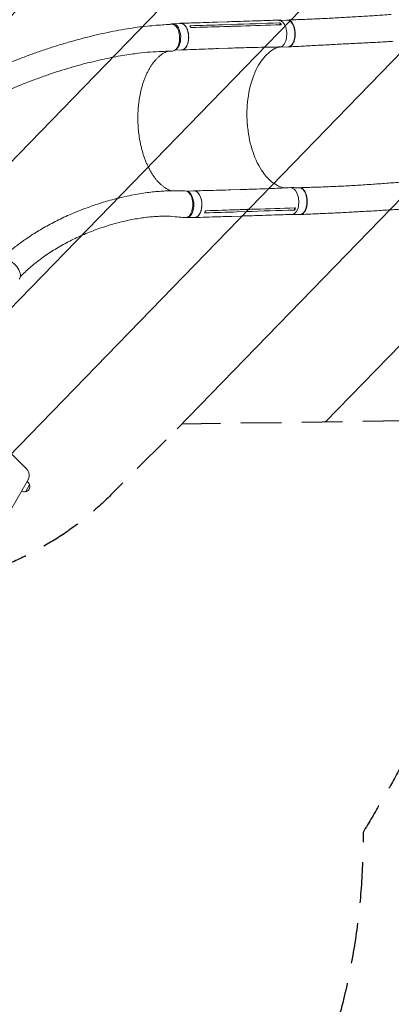
# Model space of a CAD drawing. Units: millimetres. Extents: x -4275 to 4310, y -3152 to 4092.
# Drawn here: x 1240 to 2400, y -524 to 2553 of the extents above; entities that cross this region are included whole.
import ezdxf

# ---------------------------------------------------------------- set-up
doc = ezdxf.new("R2010")
doc.units = ezdxf.units.MM
doc.header["$LTSCALE"] = 20
doc.linetypes.add('HIDDEN', pattern=[9.525, 6.35, -3.175])
for name, color, linetype in [('2d', 230, 'Continuous'), ('EN-Free_Space', 10, 'HIDDEN'), ('EN-Free_Space_Hatch', 10, 'HIDDEN'), ('EN-SafetyZone', 93, 'HIDDEN')]:
    doc.layers.add(name, color=color, linetype=linetype)

msp = doc.modelspace()

# ---------------------------------------------------------------- hatches: boundary and pattern name
at = {"layer": 'EN-Free_Space_Hatch', "extrusion": (8.65956e-17, -8.65956e-17, -1)}
h = msp.add_hatch(dxfattribs=at)
h.set_pattern_fill('ANSI31', color=256, scale=100)
h.set_pattern_definition([(134.13, (-1745.68, 1288.7), (-227.888, -221.073), [])])
edge = h.paths.add_edge_path()
edge.add_line((-2819.7, 1305), (-1745.7, 1288.7))
edge.add_line((-1745.7, 1288.7), (-1524.9, 1067.9))
edge.add_arc((-817.7, 1775), 1000, 225, 405)
edge.add_line((-110.6, 2482.1), (-331.5, 2702.9))
edge.add_arc((-1745.7, 1288.7), 2000, 45, 89.1305)
edge.add_line((-1715.3, 3288.5), (-2789.3, 3304.8))
edge.add_arc((-2804.5, 2304.9), 1000, 89.1305, 269.1305)

# ---------------------------------------------------------------- linework, layer by layer
at = {"layer": '2d', "lineweight": 0}
for p, q in [((1717.9, 2540.2), (1742.7, 2541)), ((1858, 2545.1), (1886.9, 2546)), ((1872.7, 2536.7), (1901.6, 2537.7)), ((1907.1, 2527.9), (1907.1, 2527.9)), ((2050.4, 2550.1), (2075.8, 2551)), ((2052, 2536.9), (2053, 2542.8)), ((1861.1, 2462.6), (1890, 2463.5)), ((2053, 2467.2), (2078.5, 2468)), ((1725.3, 2457.4), (1745.4, 2458)), ((1853.8, 2452.2), (1853.8, 2452.2)), ((1761.8, 2017.1), (1783.8, 2017.8)), ((1899.6, 2020.8), (1928.5, 2021.8)), ((1948.9, 2002.3), (1948.9, 2002.3)), ((2100, 2026.9), (2113.4, 2027.4)), ((1901.9, 1938.2), (1930.8, 1939.1)), ((1918.6, 1952.2), (1947.6, 1953.1)), ((1950.9, 1962.5), (1950.9, 1962.5)), ((2090.7, 1943.6), (2116.1, 1944.4)), ((2099, 1957.8), (2096.6, 1964.5)), ((1761.7, 1934.1), (1786.5, 1934.9)), ((1262.9, 1147.2), (1200.8, 1209.3)), ((1123.9, 869.4), (1266.9, 1117)), ((1270.6, 1099.5), (1258.1, 1077.9))]:
    msp.add_line(p, q, dxfattribs=at)
for centre, radius, start, end in [((1245.2, 1129.5), 25, 330, 45), ((1254.1, 1095.2), 17, 14.1865, 59.3586), ((1253.6, 1094.4), 17, 240.6414, 285.8135), ((1254.4, 1094.4), 17, 282.6679, 17.3321)]:
    msp.add_arc(centre, radius, start, end, dxfattribs=at)
for centre, major_axis, ratio, start_param, end_param in [((1719.3, 2498.7), (-1.3, 41.5), 0.561801, 0.081935, 0.291745), ((1719.3, 2498.7), (1.3, -41.5), 0.561801, 0.321091, 3.223528), ((2051.7, 2508.7), (1.3, -41.5), 0.529795, -0.181956, 3.180647), ((1760.4, 1975.5), (1.3, -41.5), 0.561801, -0.144372, 2.975224), ((2089.3, 1985.1), (1.3, -41.5), 0.529795, -0.173167, 3.066799), ((2094.9, 1986.4), (-1.4, 42), 0.561801, -0.287355, 0.009692)]:
    msp.add_ellipse(centre, major_axis=major_axis, ratio=ratio, start_param=start_param, end_param=end_param, dxfattribs=at)
at = {"layer": '2d', "lineweight": 0, "extrusion": (0, 0, -1)}
for centre, major_axis, ratio, start_param, end_param in [((1715.8, 2496.5), (-1.3, 42), 0.559838, -0.020837, 3.14072), ((1744.1, 2499.5), (-1.3, 41.5), 0.561801, 0, 3.141593), ((2053.8, 2509.5), (-1.4, 42), 0.561801, -0.001184, 0.249576), ((2077.1, 2509.5), (-1.3, 41.5), 0.529795, 0, 3.141593), ((1757, 1976.4), (-1.3, 42), 0.559838, 0.01293, 3.209721), ((1785.2, 1976.3), (-1.3, 41.5), 0.561801, 0, 3.141593), ((2114.8, 1985.9), (-1.3, 41.5), 0.529795, 0, 3.141593), ((1208.7, 1771.4), (29.2, -29.5), 0.553782, -2.421669, 0)]:
    msp.add_ellipse(centre, major_axis=major_axis, ratio=ratio, start_param=start_param, end_param=end_param, dxfattribs=at)
at = {"layer": '2d', "lineweight": 0}
for points, knots in [([(2076.5, 2551.6), (2079.4, 2551.7), (2082.3, 2551.8), (2092.7, 2552.2), (2100.2, 2552.5), (2115.3, 2553), (2122.9, 2553.4), (2138.2, 2554), (2146, 2554.3), (2161.5, 2555), (2169.3, 2555.4), (2185, 2556.1), (2192.9, 2556.5), (2208.7, 2557.3), (2216.6, 2557.7), (2232.5, 2558.5), (2240.4, 2559), (2256.4, 2559.9), (2264.3, 2560.3), (2280.3, 2561.2), (2288.3, 2561.7), (2304.3, 2562.7), (2312.2, 2563.2), (2328.2, 2564.2), (2336.2, 2564.7), (2352.2, 2565.7), (2360.2, 2566.2), (2376.2, 2567.3), (2384.1, 2567.8), (2394.8, 2568.6), (2397.5, 2568.8), (2400.2, 2568.9)], [0, 0, 0, 0, 10.000197, 10.000197, 35.241478, 35.241478, 60.519674, 60.519674, 85.797834, 85.797834, 111.018196, 111.018196, 136.136719, 136.136719, 161.123224, 161.123224, 185.960938, 185.960938, 210.645167, 210.645167, 235.180901, 235.180901, 259.579271, 259.579271, 283.852934, 283.852934, 308.010649, 308.010649, 332.051611, 332.051611, 340.202724, 340.202724, 340.202724, 340.202724]), ([(805.2, 2172.1), (806.4, 2173.3), (807.6, 2174.4), (812.8, 2179.2), (816.7, 2182.8), (827.4, 2192.4), (834.2, 2198.4), (848, 2210), (855.1, 2215.8), (869.5, 2227.4), (876.9, 2233.1), (892.1, 2244.6), (899.9, 2250.3), (915.9, 2261.7), (924.1, 2267.4), (940.8, 2278.7), (949.4, 2284.4), (966.9, 2295.6), (975.9, 2301.2), (994.2, 2312.3), (1003.6, 2317.9), (1022.7, 2328.9), (1032.5, 2334.3), (1052.4, 2345.1), (1062.5, 2350.5), (1083.1, 2361.1), (1093.6, 2366.4), (1115, 2376.8), (1125.9, 2382), (1147.9, 2392.2), (1159.1, 2397.2), (1181.8, 2407.1), (1193.3, 2412), (1216.6, 2421.5), (1228.4, 2426.2), (1252.2, 2435.4), (1264.3, 2439.9), (1288.5, 2448.7), (1300.7, 2453), (1325.3, 2461.4), (1337.6, 2465.4), (1362.3, 2473.2), (1374.7, 2477), (1399.5, 2484.3), (1411.9, 2487.7), (1436.6, 2494.4), (1448.8, 2497.6), (1473.2, 2503.5), (1485.3, 2506.4), (1509.1, 2511.6), (1520.9, 2514.1), (1544.1, 2518.7), (1555.4, 2520.7), (1577.7, 2524.5), (1588.6, 2526.2), (1609.8, 2529.3), (1620.1, 2530.6), (1640.1, 2532.8), (1649.8, 2533.8), (1668.3, 2535.3), (1677, 2535.8), (1693.3, 2537), (1700.9, 2537.5), (1710.3, 2538.2), (1712.1, 2538.3), (1714, 2538.4)], [4.06803, 4.06803, 4.06803, 4.06803, 10.000323, 10.000323, 28.848872, 28.848872, 60.539849, 60.539849, 92.4679, 92.4679, 125.374472, 125.374472, 159.268584, 159.268584, 194.166033, 194.166033, 230.077262, 230.077262, 267.006572, 267.006572, 304.950969, 304.950969, 343.898796, 343.898796, 383.828114, 383.828114, 424.704817, 424.704817, 466.480431, 466.480431, 509.089621, 509.089621, 552.447421, 552.447421, 596.446255, 596.446255, 640.952923, 640.952923, 685.805811, 685.805811, 730.812734, 730.812734, 775.749999, 775.749999, 820.36337, 820.36337, 864.371677, 864.371677, 907.473668, 907.473668, 949.35825, 949.35825, 989.717654, 989.717654, 1028.262255, 1028.262255, 1064.735177, 1064.735177, 1098.92468, 1098.92468, 1130.307857, 1130.307857, 1157.658382, 1157.658382, 1164.333731, 1164.333731, 1164.333731, 1164.333731]), ([(1739.3, 2540.9), (1740.5, 2541.3), (1744.3, 2541.8), (1750.4, 2540.1), (1757.1, 2534.2), (1762.6, 2525.1), (1766.3, 2513.6), (1767.9, 2500.7), (1767.2, 2487.8), (1764.4, 2476), (1759.6, 2466.5), (1753.4, 2460.1), (1748.7, 2458.3), (1746.3, 2458.1), (1746.2, 2458.1)], [0.0571726, 0.0571726, 0.0571726, 0.0571726, 0.064078, 0.0768936, 0.0897092, 0.1025248, 0.1153405, 0.1281561, 0.1409717, 0.1537873, 0.1666029, 0.1794185, 0.1922341, 0.1923703, 0.1923703, 0.1923703, 0.1923703]), ([(1742.7, 2541.4), (1745.4, 2541.5), (1748.2, 2541.6), (1759.2, 2542), (1767.5, 2542.2), (1800.5, 2543.2), (1825.3, 2544), (1852.7, 2544.9), (1855.4, 2545), (1858, 2545.1)], [0, 0, 0, 0, 10, 10, 40, 40, 130.000011, 130.000011, 139.579366, 139.579366, 139.579366, 139.579366]), ([(1876.2, 2531.2), (1881, 2531.3), (1885.8, 2531.5), (1895.4, 2531.8), (1900.3, 2531.9), (1905.2, 2532.1)], [-35, -35, -35, -35, -17.675, -17.675, 0, 0, 0, 0]), ([(1887, 2546), (1889.7, 2546.1), (1892.5, 2546.2), (1903.5, 2546.6), (1911.8, 2546.8), (1944.8, 2547.9), (1969.6, 2548.7), (2013.8, 2550.2), (2033.1, 2550.8), (2052.4, 2551.5)], [0.054924, 0.054924, 0.054924, 0.054924, 10, 10, 40.000001, 40.000001, 130.000018, 130.000018, 200.000163, 200.000163, 200.000163, 200.000163]), ([(2054.1, 2537), (2012.8, 2535.6), (1971.4, 2534.2), (1921.8, 2532.6), (1913.5, 2532.4), (1905.2, 2532.1)], [0.003, 0.003, 0.003, 0.003, 0.1527899, 0.1527899, 0.1830004, 0.1830004, 0.1830004, 0.1830004]), ([(2053, 2542.8), (2054, 2541.5), (2055, 2540.1), (2056.1, 2538), (2056.4, 2537.6), (2056.6, 2537.1)], [-87.348443, -87.348443, -87.348443, -87.348443, -81.137316, -81.137316, -79.32713, -79.32713, -79.32713, -79.32713]), ([(2072.8, 2550.9), (2073, 2550.9), (2073.1, 2551), (2073.6, 2551.1), (2073.9, 2551.2), (2074.8, 2551.4), (2075.4, 2551.5), (2077.2, 2551.6), (2078.4, 2551.5), (2080, 2551.2), (2080.3, 2551.1), (2080.9, 2550.9), (2081.2, 2550.8), (2082.1, 2550.4), (2082.7, 2550.1), (2084.5, 2549.1), (2085.7, 2548.3), (2087.4, 2546.8), (2087.9, 2546.2), (2089, 2545), (2089.5, 2544.4), (2091.1, 2542.4), (2092.1, 2540.9), (2093.4, 2538.4), (2093.9, 2537.5), (2094.7, 2535.7), (2095.1, 2534.8), (2096.2, 2532), (2096.9, 2530), (2097.6, 2527.4), (2097.8, 2526.9), (2098, 2525.8), (2098.2, 2525.2), (2098.5, 2523.6), (2098.8, 2522.5), (2099.3, 2519.2), (2099.6, 2516.9), (2099.9, 2514), (2099.9, 2513.4), (2100, 2512.3), (2100, 2511.7), (2100.1, 2509.9), (2100.1, 2508.8), (2100.1, 2505.3), (2100, 2503), (2099.7, 2500.2), (2099.7, 2499.6), (2099.6, 2498.5), (2099.5, 2497.9), (2099.2, 2496.3), (2099.1, 2495.2), (2098.5, 2491.9), (2098, 2489.9), (2097.2, 2487.4), (2097.1, 2486.9), (2096.7, 2485.9), (2096.6, 2485.5), (2096.1, 2484), (2095.7, 2483.1), (2094.5, 2480.5), (2093.7, 2478.9), (2092.6, 2477.1), (2092.3, 2476.7), (2091.9, 2476), (2091.6, 2475.6), (2090.9, 2474.6), (2090.4, 2474), (2088.8, 2472.3), (2087.7, 2471.3), (2086.3, 2470.3), (2086, 2470.1), (2085.4, 2469.7), (2085.2, 2469.5), (2084.3, 2469.1), (2083.7, 2468.8), (2081.9, 2468.1), (2080.7, 2467.9), (2078.8, 2467.8), (2078.2, 2467.8), (2077.4, 2467.9), (2077.2, 2467.9), (2077, 2468)], [0.0563721, 0.0563721, 0.0563721, 0.0563721, 0.0571789, 0.0571789, 0.0589116, 0.0589116, 0.062377, 0.062377, 0.0693078, 0.0693078, 0.0710405, 0.0710405, 0.0727732, 0.0727732, 0.0762386, 0.0762386, 0.0831694, 0.0831694, 0.0866347, 0.0866347, 0.0901001, 0.0901001, 0.0970309, 0.0970309, 0.1004963, 0.1004963, 0.1039617, 0.1039617, 0.1108925, 0.1108925, 0.1126252, 0.1126252, 0.1143579, 0.1143579, 0.1178232, 0.1178232, 0.124754, 0.124754, 0.1264867, 0.1264867, 0.1282194, 0.1282194, 0.1316848, 0.1316848, 0.1386156, 0.1386156, 0.1403483, 0.1403483, 0.142081, 0.142081, 0.1455464, 0.1455464, 0.1524771, 0.1524771, 0.1542098, 0.1542098, 0.1559425, 0.1559425, 0.1594079, 0.1594079, 0.1663387, 0.1663387, 0.1680714, 0.1680714, 0.1698041, 0.1698041, 0.1732695, 0.1732695, 0.1802003, 0.1802003, 0.181933, 0.181933, 0.1836657, 0.1836657, 0.187131, 0.187131, 0.1940618, 0.1940618, 0.1975272, 0.1975272, 0.1987191, 0.1987191, 0.1987191, 0.1987191]), ([(1861.1, 2462.6), (1858.4, 2462.5), (1855.6, 2462.4), (1844.6, 2462), (1836.3, 2461.7), (1803.3, 2460.5), (1778.5, 2459.5), (1751.1, 2458.3), (1748.5, 2458.2), (1746, 2458.1)], [0, 0, 0, 0, 10.000001, 10.000001, 40.000019, 40.000019, 130.000449, 130.000449, 139.25748, 139.25748, 139.25748, 139.25748]), ([(2050, 2467.5), (2048.9, 2467.5), (2047.8, 2467.4), (2038.4, 2467.3), (2030.2, 2467.2), (1997.3, 2466.6), (1972.6, 2466), (1928.6, 2464.8), (1909.3, 2464.2), (1890.1, 2463.5)], [5.91515, 5.91515, 5.91515, 5.91515, 10.000001, 10.000001, 40.000033, 40.000033, 130.000825, 130.000825, 200.009476, 200.009476, 200.009476, 200.009476]), ([(1950.7, 2225.8), (1950.6, 2227), (1950.5, 2227.8), (1948.7, 2254.4), (1949.3, 2280), (1956, 2332.6), (1962.6, 2358.8), (1980.1, 2402.2), (1990.3, 2419.8), (2014.2, 2448.3), (2027.9, 2458.8), (2044.2, 2465.3), (2046, 2465.9), (2049, 2466.8), (2049.9, 2467.1), (2050.7, 2467.3)], [453.099718, 453.099718, 453.099718, 453.099718, 459.169958, 459.169958, 585.146113, 585.146113, 727.735654, 727.735654, 854.158378, 854.158378, 985.748671, 985.748671, 1002.156671, 1002.156671, 1012.091593, 1012.091593, 1012.091593, 1012.091593]), ([(2406, 2485.1), (2402.7, 2484.9), (2399.4, 2484.7), (2388.6, 2484), (2381.1, 2483.5), (2366, 2482.6), (2358.4, 2482.2), (2343, 2481.4), (2335.3, 2481), (2319.7, 2480.2), (2311.8, 2479.8), (2295.9, 2479), (2287.9, 2478.6), (2271.9, 2477.8), (2263.8, 2477.4), (2247.6, 2476.7), (2239.5, 2476.2), (2223.3, 2475.4), (2215.2, 2475), (2199, 2474.1), (2190.9, 2473.7), (2174.7, 2472.8), (2166.7, 2472.4), (2150.7, 2471.5), (2142.8, 2471.1), (2127, 2470.2), (2119.2, 2469.8), (2103.7, 2469), (2096, 2468.6), (2085.4, 2468.1), (2082.4, 2468), (2079.4, 2467.8)], [0, 0, 0, 0, 10.000308, 10.000308, 32.605022, 32.605022, 55.577641, 55.577641, 79.080203, 79.080203, 103.113373, 103.113373, 127.643698, 127.643698, 152.603836, 152.603836, 177.908007, 177.908007, 203.471555, 203.471555, 229.221348, 229.221348, 255.091355, 255.091355, 281.009996, 281.009996, 306.891746, 306.891746, 332.641379, 332.641379, 342.867802, 342.867802, 342.867802, 342.867802]), ([(1717.2, 2454.5), (1714.4, 2454.4), (1711.7, 2454.3), (1700.6, 2453.9), (1692.4, 2453.7), (1659.3, 2452.6), (1635, 2450.9), (1602.8, 2447), (1595.4, 2446), (1579.2, 2443.7), (1570.3, 2442.3), (1552, 2439.2), (1542.6, 2437.5), (1523.2, 2433.8), (1513.2, 2431.8), (1492.8, 2427.3), (1482.4, 2425), (1461.1, 2419.8), (1450.3, 2417.1), (1428.3, 2411.3), (1417.1, 2408.2), (1394.6, 2401.7), (1383.2, 2398.3), (1360.3, 2391.2), (1348.8, 2387.4), (1325.7, 2379.7), (1314.2, 2375.7), (1291.2, 2367.3), (1279.7, 2363), (1256.8, 2354.2), (1245.5, 2349.7), (1223, 2340.4), (1211.9, 2335.7), (1189.8, 2326), (1179, 2321), (1157.5, 2311), (1147, 2305.9), (1126.2, 2295.6), (1116, 2290.4), (1095.9, 2279.8), (1086.1, 2274.5), (1066.8, 2263.7), (1057.4, 2258.2), (1038.9, 2247.2), (1029.9, 2241.7), (1012.2, 2230.6), (1003.6, 2225), (986.8, 2213.7), (978.6, 2208.1), (962.6, 2196.7), (954.8, 2191), (939.7, 2179.6), (932.4, 2173.9), (918.1, 2162.4), (911.1, 2156.7), (897.7, 2145.1), (891.2, 2139.4), (878.5, 2127.8), (872.4, 2122), (864.5, 2114.3), (862.6, 2112.4), (860.6, 2110.5)], [0, 0, 0, 0, 10, 10, 40, 40, 130.053828, 130.053828, 156.689763, 156.689763, 188.705178, 188.705178, 222.634655, 222.634655, 258.474706, 258.474706, 296.074297, 296.074297, 335.231994, 335.231994, 375.699703, 375.699703, 417.195087, 417.195087, 459.417971, 459.417971, 502.068015, 502.068015, 544.860615, 544.860615, 587.538809, 587.538809, 629.880295, 629.880295, 671.699946, 671.699946, 712.848891, 712.848891, 753.211468, 753.211468, 792.701139, 792.701139, 831.256154, 831.256154, 868.835427, 868.835427, 905.414868, 905.414868, 940.984236, 940.984236, 975.544515, 975.544515, 1009.105761, 1009.105761, 1041.674199, 1041.674199, 1073.282286, 1073.282286, 1103.961749, 1103.961749, 1113.747119, 1113.747119, 1113.747119, 1113.747119]), ([(1702, 2454), (1701.7, 2453.9), (1701.4, 2453.8), (1698.8, 2452.8), (1696.4, 2451.7), (1691.8, 2449.4), (1689.5, 2448.1), (1685, 2445.3), (1682.7, 2443.7), (1678.3, 2440.4), (1676.1, 2438.6), (1671.9, 2434.8), (1669.7, 2432.7), (1665.6, 2428.4), (1663.6, 2426.2), (1659.6, 2421.4), (1657.6, 2418.9), (1653.8, 2413.8), (1651.9, 2411), (1648.3, 2405.4), (1646.5, 2402.5), (1643, 2396.5), (1641.3, 2393.4), (1638.1, 2386.9), (1636.5, 2383.6), (1633.5, 2376.8), (1632, 2373.4), (1629.2, 2366.2), (1627.9, 2362.6), (1625.3, 2355.1), (1624.1, 2351.3), (1621.8, 2343.6), (1620.7, 2339.7), (1618.7, 2331.7), (1617.8, 2327.6), (1616, 2319.4), (1615.2, 2315.2), (1613.7, 2306.8), (1613.1, 2302.5), (1611.9, 2293.9), (1611.3, 2289.6), (1610.4, 2280.8), (1610.1, 2276.4), (1609.5, 2267.6), (1609.3, 2263.1), (1609, 2254.2), (1608.9, 2249.7), (1608.9, 2240.8), (1609, 2236.3), (1609.3, 2227.3), (1609.5, 2222.9), (1610.1, 2214), (1610.5, 2209.5), (1611.4, 2200.6), (1611.9, 2196.2), (1613.1, 2187.4), (1613.8, 2183), (1615.2, 2174.4), (1616.1, 2170.1), (1617.8, 2161.5), (1618.8, 2157.3), (1620.8, 2149), (1621.9, 2144.9), (1624.2, 2136.8), (1625.4, 2132.8), (1628, 2124.9), (1629.4, 2121.1), (1632.2, 2113.5), (1633.6, 2109.8), (1636.7, 2102.5), (1638.3, 2099), (1641.6, 2092.1), (1643.2, 2088.7), (1646.7, 2082.1), (1648.5, 2079), (1652.2, 2072.8), (1654.1, 2069.8), (1657.9, 2064.1), (1659.9, 2061.3), (1663.9, 2055.9), (1666, 2053.4), (1670.1, 2048.5), (1672.2, 2046.2), (1676.5, 2041.7), (1678.7, 2039.7), (1683.1, 2035.7), (1685.3, 2033.9), (1689.8, 2030.4), (1692.1, 2028.8), (1696.6, 2025.8), (1698.9, 2024.4), (1703.6, 2022), (1705.9, 2020.9), (1709.8, 2019.2), (1711.4, 2018.6), (1713, 2018.1)], [8.313978, 8.313978, 8.313978, 8.313978, 10.002132, 10.002132, 23.912411, 23.912411, 37.72281, 37.72281, 51.412061, 51.412061, 65.019811, 65.019811, 78.551252, 78.551252, 92.03141, 92.03141, 105.475879, 105.475879, 118.899952, 118.899952, 132.307287, 132.307287, 145.716791, 145.716791, 159.122073, 159.122073, 172.531608, 172.531608, 185.946214, 185.946214, 199.361139, 199.361139, 212.78818, 212.78818, 226.217384, 226.217384, 239.653771, 239.653771, 253.093942, 253.093942, 266.537541, 266.537541, 279.989051, 279.989051, 293.450324, 293.450324, 306.888734, 306.888734, 320.3175, 320.3175, 333.736349, 333.736349, 347.169872, 347.169872, 360.651322, 360.651322, 374.125191, 374.125191, 387.600942, 387.600942, 401.105638, 401.105638, 414.5802, 414.5802, 428.027326, 428.027326, 441.50336, 441.50336, 454.959449, 454.959449, 468.386341, 468.386341, 481.825837, 481.825837, 495.259636, 495.259636, 508.672456, 508.672456, 522.069175, 522.069175, 535.490619, 535.490619, 548.906886, 548.906886, 562.300318, 562.300318, 575.746929, 575.746929, 589.231084, 589.231084, 602.722607, 602.722607, 616.308377, 616.308377, 625.539932, 625.539932, 625.539932, 625.539932]), ([(1950.7, 2225.8), (1950.7, 2225.4), (1950.7, 2225.2), (1951, 2221.4), (1951.4, 2217.9), (1954.5, 2188.5), (1959.9, 2163.7), (1975.8, 2115.6), (1986.9, 2093.2), (2012.5, 2057.7), (2026.6, 2044.5), (2050.1, 2031.6), (2058.6, 2028.5), (2067.1, 2027.1)], [-740.321572, -740.321572, -740.321572, -740.321572, -739.20094, -739.20094, -717.71152, -717.71152, -562.195713, -562.195713, -390.107116, -390.107116, -224.6365, -224.6365, -133.47418, -133.47418, -133.47418, -133.47418]), ([(2114.2, 2027.8), (2117.1, 2027.9), (2120.1, 2028), (2130.5, 2028.3), (2138, 2028.5), (2153.1, 2029), (2160.8, 2029.2), (2176.2, 2029.7), (2184.1, 2030), (2199.8, 2030.6), (2207.7, 2030.9), (2223.7, 2031.5), (2231.7, 2031.9), (2247.8, 2032.7), (2255.9, 2033.1), (2272.1, 2034), (2280.2, 2034.4), (2296.5, 2035.4), (2304.6, 2035.9), (2320.8, 2037), (2329, 2037.6), (2345.2, 2038.7), (2353.2, 2039.3), (2369.3, 2040.4), (2377.3, 2041), (2393.2, 2042.2), (2401.1, 2042.8), (2416.8, 2043.9), (2424.6, 2044.4), (2434.2, 2045.1), (2436, 2045.2), (2437.9, 2045.4)], [0, 0, 0, 0, 10.000199, 10.000199, 35.200772, 35.200772, 60.54553, 60.54553, 86.044037, 86.044037, 111.613709, 111.613709, 137.172165, 137.172165, 162.650714, 162.650714, 187.998836, 187.998836, 213.176266, 213.176266, 238.137912, 238.137912, 262.822406, 262.822406, 287.153476, 287.153476, 311.054708, 311.054708, 334.467942, 334.467942, 340.00967, 340.00967, 340.00967, 340.00967]), ([(1177.2, 1800.9), (1179.2, 1802.8), (1181.2, 1804.7), (1186.8, 1809.8), (1190.3, 1813), (1198.5, 1820.3), (1203.2, 1824.4), (1212.9, 1832.5), (1217.9, 1836.5), (1228, 1844.6), (1233.3, 1848.6), (1244, 1856.6), (1249.4, 1860.5), (1260.7, 1868.4), (1266.5, 1872.4), (1278.3, 1880.2), (1284.3, 1884.1), (1296.7, 1891.8), (1303.1, 1895.6), (1316.1, 1903.2), (1322.8, 1907), (1336.4, 1914.4), (1343.4, 1918.1), (1357.7, 1925.4), (1365, 1929), (1379.9, 1936.1), (1387.5, 1939.6), (1403.1, 1946.4), (1411, 1949.8), (1427.2, 1956.4), (1435.4, 1959.6), (1452.2, 1965.9), (1460.7, 1968.9), (1478, 1974.8), (1486.7, 1977.7), (1504.3, 1983.2), (1513.2, 1985.8), (1531, 1990.7), (1540, 1993.1), (1557.8, 1997.5), (1566.6, 1999.5), (1584.1, 2003.2), (1592.7, 2005), (1609.6, 2008), (1617.9, 2009.4), (1633.9, 2011.8), (1641.6, 2012.9), (1656.5, 2014.6), (1663.6, 2015.4), (1677.3, 2016.5), (1683.8, 2017), (1696.1, 2017.6), (1702, 2017.9), (1713.1, 2018.1), (1718.3, 2018.1), (1728.6, 2018.2), (1733.9, 2018.2), (1744.7, 2018.3), (1750.4, 2018.3), (1756, 2018.3)], [0, 0, 0, 0, 10.000989, 10.000989, 27.232528, 27.232528, 50.281949, 50.281949, 74.245463, 74.245463, 99.29172, 99.29172, 125.474458, 125.474458, 152.846677, 152.846677, 181.45671, 181.45671, 211.346431, 211.346431, 242.548683, 242.548683, 275.083643, 275.083643, 308.953644, 308.953644, 344.135753, 344.135753, 380.571175, 380.571175, 418.150354, 418.150354, 456.692872, 456.692872, 495.922532, 495.922532, 535.441682, 535.441682, 574.724487, 574.724487, 613.119828, 613.119828, 649.902151, 649.902151, 684.380514, 684.380514, 716.012136, 716.012136, 744.474183, 744.474183, 769.669344, 769.669344, 791.682441, 791.682441, 810.71569, 810.71569, 830.415374, 830.415374, 851.46149, 851.46149, 851.46149, 851.46149]), ([(1783, 1934.7), (1783.2, 1934.7), (1785.8, 1934.2), (1790.9, 1934.6), (1797.7, 1939.2), (1803.3, 1947.2), (1807.1, 1958), (1809, 1970.5), (1808.5, 1983.6), (1805.9, 1995.9), (1801.3, 2006.3), (1795.2, 2013.9), (1788.9, 2017.6), (1784.8, 2018), (1783.1, 2017.8)], [0.0502851, 0.0502851, 0.0502851, 0.0502851, 0.0512624, 0.064078, 0.0768936, 0.0897092, 0.1025248, 0.1153405, 0.1281561, 0.1409717, 0.1537873, 0.1666029, 0.1794185, 0.1883575, 0.1883575, 0.1883575, 0.1883575]), ([(1784.1, 2017.9), (1786.9, 2017.9), (1789.6, 2018), (1800.7, 2018.2), (1808.9, 2018.4), (1842.1, 2019.2), (1866.9, 2019.8), (1894.3, 2020.7), (1897, 2020.7), (1899.6, 2020.8)], [0, 0, 0, 0, 10, 10, 40.000011, 40.000011, 130.000348, 130.000348, 139.581679, 139.581679, 139.581679, 139.581679]), ([(1928.6, 2021.8), (1931.3, 2021.8), (1934.1, 2021.9), (1945.1, 2022.3), (1953.3, 2022.6), (1986.3, 2023.7), (2011, 2024.6), (2054.9, 2026.5), (2074.1, 2027.4), (2093.3, 2028.3)], [0.054169, 0.054169, 0.054169, 0.054169, 10.000001, 10.000001, 40.000021, 40.000021, 130.000636, 130.000636, 200.008373, 200.008373, 200.008373, 200.008373]), ([(2113.8, 1944.3), (2114.5, 1944.2), (2115.2, 1944.1), (2116.2, 1944), (2116.5, 1944), (2117.2, 1944.1), (2117.5, 1944.1), (2118.4, 1944.2), (2119, 1944.3), (2120.8, 1944.8), (2122, 1945.3), (2123.4, 1946.2), (2123.7, 1946.4), (2124.3, 1946.8), (2124.6, 1947), (2125.4, 1947.7), (2126, 1948.2), (2127.6, 1949.8), (2128.6, 1951), (2130, 1953.1), (2130.5, 1953.8), (2131.4, 1955.3), (2131.8, 1956.1), (2133, 1958.6), (2133.8, 1960.4), (2134.7, 1963.3), (2135, 1964.3), (2135.6, 1966.3), (2135.9, 1967.4), (2136.6, 1970.5), (2136.9, 1972.7), (2137.3, 1975.5), (2137.3, 1976.1), (2137.4, 1977.2), (2137.5, 1977.8), (2137.6, 1979.5), (2137.7, 1980.6), (2137.8, 1984.1), (2137.8, 1986.4), (2137.6, 1989.3), (2137.5, 1989.9), (2137.5, 1991), (2137.4, 1991.6), (2137.2, 1993.4), (2137.1, 1994.5), (2136.6, 1997.9), (2136.1, 2000.1), (2135.5, 2002.7), (2135.3, 2003.3), (2135.1, 2004.3), (2134.9, 2004.9), (2134.4, 2006.4), (2134.1, 2007.4), (2133.1, 2010.3), (2132.3, 2012.2), (2131.2, 2014.3), (2131, 2014.8), (2130.5, 2015.6), (2130.3, 2016), (2129.6, 2017.2), (2129.1, 2018), (2127.6, 2020.1), (2126.6, 2021.4), (2125.2, 2022.8), (2124.9, 2023.1), (2124.4, 2023.6), (2124.1, 2023.9), (2123.2, 2024.6), (2122.6, 2025), (2120.9, 2026.2), (2119.7, 2026.8), (2118.1, 2027.3), (2117.8, 2027.4), (2117.2, 2027.5), (2116.9, 2027.6), (2116, 2027.8), (2115.4, 2027.8), (2113.5, 2027.8), (2112.3, 2027.7), (2111.1, 2027.3), (2111, 2027.3), (2111, 2027.3)], [0.051425, 0.051425, 0.051425, 0.051425, 0.0554462, 0.0554462, 0.0571789, 0.0571789, 0.0589116, 0.0589116, 0.062377, 0.062377, 0.0693078, 0.0693078, 0.0710405, 0.0710405, 0.0727732, 0.0727732, 0.0762386, 0.0762386, 0.0831694, 0.0831694, 0.0866347, 0.0866347, 0.0901001, 0.0901001, 0.0970309, 0.0970309, 0.1004963, 0.1004963, 0.1039617, 0.1039617, 0.1108925, 0.1108925, 0.1126252, 0.1126252, 0.1143579, 0.1143579, 0.1178232, 0.1178232, 0.124754, 0.124754, 0.1264867, 0.1264867, 0.1282194, 0.1282194, 0.1316848, 0.1316848, 0.1386156, 0.1386156, 0.1403483, 0.1403483, 0.142081, 0.142081, 0.1455464, 0.1455464, 0.1524771, 0.1524771, 0.1542098, 0.1542098, 0.1559425, 0.1559425, 0.1594079, 0.1594079, 0.1663387, 0.1663387, 0.1680714, 0.1680714, 0.1698041, 0.1698041, 0.1732695, 0.1732695, 0.1802003, 0.1802003, 0.181933, 0.181933, 0.1836657, 0.1836657, 0.187131, 0.187131, 0.1940618, 0.1940618, 0.1941914, 0.1941914, 0.1941914, 0.1941914]), ([(1756.7, 1934.4), (1754.1, 1934.7), (1751.5, 1934.9), (1741.1, 1935.8), (1733.3, 1936.5), (1714.4, 1938.1), (1703.9, 1938.7), (1689.4, 1938.7), (1685.3, 1938.7), (1675.5, 1938.4), (1669.9, 1938.1), (1658.2, 1937.4), (1652.1, 1936.9), (1639.7, 1935.6), (1633.2, 1934.9), (1619.9, 1933.1), (1613.1, 1932.1), (1599.1, 1929.7), (1592, 1928.4), (1577.4, 1925.4), (1570, 1923.8), (1554.9, 1920.2), (1547.3, 1918.3), (1531.9, 1914.1), (1524.1, 1911.8), (1508.6, 1907.1), (1500.8, 1904.5), (1485.2, 1899.2), (1477.4, 1896.4), (1461.9, 1890.5), (1454.3, 1887.4), (1439, 1881.1), (1431.5, 1877.8), (1416.6, 1870.9), (1409.3, 1867.4), (1394.8, 1860.2), (1387.7, 1856.5), (1373.8, 1848.9), (1367, 1845), (1353.6, 1837.2), (1347.1, 1833.1), (1334.3, 1825), (1328.1, 1820.8), (1315.9, 1812.5), (1310, 1808.2), (1298.5, 1799.6), (1292.9, 1795.3), (1282, 1786.6), (1276.8, 1782.2), (1266.5, 1773.3), (1261.6, 1768.9), (1252, 1759.9), (1247.3, 1755.4), (1242.5, 1750.5), (1242.2, 1750.2), (1241.9, 1749.9)], [0, 0, 0, 0, 10, 10, 40.000124, 40.000124, 83.18013, 83.18013, 100.258226, 100.258226, 124.070087, 124.070087, 149.864022, 149.864022, 177.817074, 177.817074, 207.796408, 207.796408, 239.613091, 239.613091, 273.014789, 273.014789, 307.697499, 307.697499, 343.322899, 343.322899, 379.539057, 379.539057, 416.000901, 416.000901, 452.387319, 452.387319, 488.413067, 488.413067, 523.83518, 523.83518, 558.454709, 558.454709, 592.115134, 592.115134, 624.69876, 624.69876, 656.12218, 656.12218, 686.331533, 686.331533, 715.297973, 715.297973, 743.013586, 743.013586, 769.487811, 769.487811, 794.744384, 794.744384, 796.28432, 796.28432, 796.28432, 796.28432]), ([(1901.8, 1938.2), (1899.1, 1938.1), (1896.3, 1938), (1885.3, 1937.7), (1877, 1937.4), (1844, 1936.3), (1819.2, 1935.5), (1791.8, 1934.6), (1789.1, 1934.5), (1786.5, 1934.4)], [0, 0, 0, 0, 10, 10, 40, 40, 130.000008, 130.000008, 139.579316, 139.579316, 139.579316, 139.579316]), ([(1817.3, 1948.8), (1818.1, 1950.4), (1818.8, 1952.1), (1819.6, 1954.4), (1819.8, 1955), (1819.9, 1955.6)], [78.615814, 78.615814, 78.615814, 78.615814, 83.538758, 83.538758, 85.052553, 85.052553, 85.052553, 85.052553]), ([(1921.2, 1958.9), (1926, 1959), (1930.8, 1959.2), (1940.4, 1959.5), (1945.3, 1959.7), (1950.1, 1959.8)], [0.350091, 0.350091, 0.350091, 0.350091, 17.675, 17.675, 35.35, 35.35, 35.35, 35.35]), ([(2086.9, 1944.1), (2079, 1943.8), (2071, 1943.6), (2038.3, 1942.6), (2013.5, 1941.8), (1969.4, 1940.4), (1950.1, 1939.8), (1930.8, 1939.1)], [11.282818, 11.282818, 11.282818, 11.282818, 40.000001, 40.000001, 130.000014, 130.000014, 200.000115, 200.000115, 200.000115, 200.000115]), ([(2099.1, 1964.6), (2057.7, 1963.3), (2016.4, 1961.9), (1966.8, 1960.3), (1958.5, 1960.1), (1950.1, 1959.8)], [0.003, 0.003, 0.003, 0.003, 0.1527899, 0.1527899, 0.1830004, 0.1830004, 0.1830004, 0.1830004]), ([(2443.6, 1961.6), (2440.3, 1961.3), (2437, 1961.1), (2425.7, 1960.3), (2417.8, 1959.8), (2402, 1958.8), (2394, 1958.3), (2378.1, 1957.3), (2370.1, 1956.8), (2354.2, 1955.8), (2346.2, 1955.3), (2330.3, 1954.4), (2322.3, 1954), (2306.4, 1953.1), (2298.5, 1952.6), (2282.6, 1951.8), (2274.6, 1951.3), (2258.8, 1950.5), (2250.9, 1950.1), (2235.1, 1949.3), (2227.2, 1948.9), (2211.5, 1948.1), (2203.6, 1947.8), (2188, 1947), (2180.3, 1946.7), (2164.8, 1946), (2157.1, 1945.7), (2141.8, 1945), (2134.2, 1944.7), (2123.4, 1944.3), (2120.1, 1944.2), (2116.9, 1944.1)], [0, 0, 0, 0, 10.000246, 10.000246, 33.889888, 33.889888, 57.90792, 57.90792, 82.086129, 82.086129, 106.409902, 106.409902, 130.877705, 130.877705, 155.49572, 155.49572, 180.272318, 180.272318, 205.213012, 205.213012, 230.316347, 230.316347, 255.570923, 255.570923, 280.953515, 280.953515, 306.428225, 306.428225, 331.946465, 331.946465, 343.083747, 343.083747, 343.083747, 343.083747])]:
    msp.add_open_spline(points, degree=3, knots=knots, dxfattribs=at)
for points in [[(1771.4, 2533.6), (1772.2, 2533.6), (1773, 2533.6), (1773.8, 2533.7)], [(1775, 2527.9), (1773.9, 2529.9), (1772.7, 2531.8), (1771.4, 2533.6)], [(1773.8, 2533.7), (1806.8, 2534.7), (1839.7, 2535.7), (1872.7, 2536.7)], [(1777.4, 2528), (1776.6, 2528), (1775.8, 2528), (1775, 2527.9)], [(1876.2, 2531.2), (1843.3, 2530.1), (1810.4, 2529.1), (1777.4, 2528)], [(1886.9, 2546), (1886.9, 2546), (1886.9, 2546), (1886.9, 2546)], [(1901.6, 2537.7), (1951.2, 2539.3), (2000.9, 2540.9), (2050.5, 2542.7)], [(2050.5, 2542.7), (2051.3, 2542.7), (2052.2, 2542.8), (2053, 2542.8)], [(2056.6, 2537.1), (2055.8, 2537.1), (2055, 2537), (2054.1, 2537)], [(1890, 2463.5), (1890, 2463.5), (1890.1, 2463.5), (1890.1, 2463.5)], [(2092.2, 2476.5), (2092.2, 2476.5), (2092.2, 2476.5), (2092.2, 2476.5)], [(1928.5, 2021.8), (1928.5, 2021.8), (1928.5, 2021.8), (1928.5, 2021.8)], [(2130, 2016.5), (2130, 2016.5), (2130, 2016.5), (2130, 2016.5)], [(1819.8, 1948.9), (1819, 1948.8), (1818.2, 1948.8), (1817.3, 1948.8)], [(1819.8, 1948.9), (1852.7, 1950), (1885.7, 1951.1), (1918.6, 1952.2)], [(1819.9, 1955.6), (1820.8, 1955.6), (1821.6, 1955.6), (1822.4, 1955.6)], [(1921.2, 1958.9), (1888.3, 1957.8), (1855.3, 1956.7), (1822.4, 1955.6)], [(1930.8, 1939.1), (1930.8, 1939.1), (1930.8, 1939.1), (1930.8, 1939.1)], [(1947.6, 1953.1), (1997.2, 1954.8), (2046.8, 1956.3), (2096.5, 1957.7)], [(2099, 1957.8), (2098.1, 1957.8), (2097.3, 1957.8), (2096.5, 1957.7)], [(2101.6, 1964.6), (2100.9, 1962.2), (2100, 1959.9), (2099, 1957.8)], [(2099.1, 1964.6), (2100, 1964.6), (2100.8, 1964.6), (2101.6, 1964.6)]]:
    msp.add_open_spline(points, degree=3, dxfattribs=at)
at = {"layer": 'EN-Free_Space', "extrusion": (8.65956e-17, -8.65956e-17, -1), "flags": 128}
msp.add_lwpolyline([(-2819.7, 1305), (-1745.7, 1288.7), (-1524.9, 1067.9, 1), (-110.6, 2482.1), (-331.5, 2702.9, 0.194971), (-1715.3, 3288.5), (-2789.3, 3304.8, 1)], format="xyb", close=True, dxfattribs=at)
at = {"layer": 'EN-SafetyZone', "flags": 128}
msp.add_lwpolyline([(3279.2, 3622.3, -0.415563), (4300.1, 2638.9), (4310.1, 2025.9, -0.413829), (3328, 1009.7), (2752.2, 999.5, -0.024454), (2651.3, 893.1, -0.102339), (2367.1, 108.5, -0.013318), (2312, 13.4, -0.151763), (1940.4, -1209.3, -0.171587), (1209.3, -1940.4, -0.230903), (-660, -2208.4, -0.314979), (-2124.2, -3150.7), (-2390.3, -3136.7, -0.183368), (-3463.3, -2665.7, -0.09786), (-3874.8, -2186.9), (-4046.1, -1890.3, -0.253968), (-4090, -267.3), (-4004.1, -98.6, -0.040155), (-3913, 124, -0.013988), (-3918.1, 207.8, -0.235261), (-3442.1, 1457.8, -0.184593), (-2553, 2055, -0.087702), (-2059.2, 2224.6, -0.526848), (758.2, 3898.5, -0.018588), (969.7, 3969.2), (1181.6, 4031.5, -0.285083), (2706.4, 3610.3)], format="xyb", close=True, dxfattribs=at)

doc.saveas('drawing.dxf')
